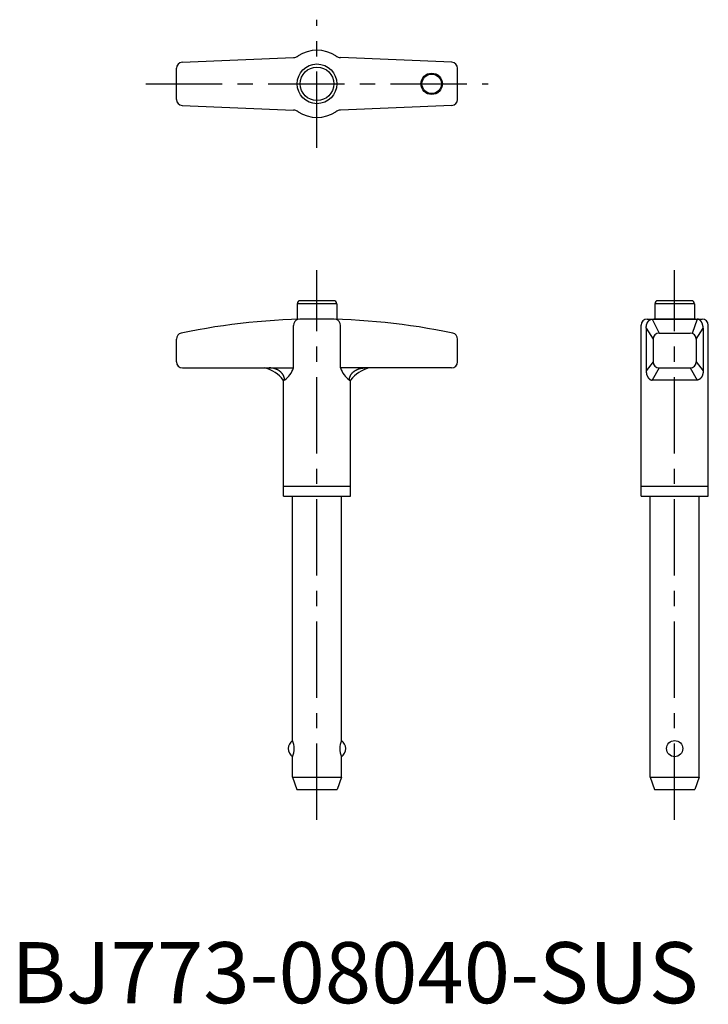
# Model space of a CAD drawing. Extents: x 1 to 114, y 0 to 161.
import ezdxf

# ---------------------------------------------------------------- set-up
doc = ezdxf.new("R2010")
doc.units = 0
doc.header["$LTSCALE"] = 10
doc.linetypes.add('CENTER', pattern=[2, 1.25, -0.25, 0.25, -0.25])
doc.layers.get('0').update_dxf_attribs({"linetype": 'CONTINUOUS'})
doc.layers.add('1', color=1, linetype='CENTER')
doc.styles.add('STANDARD1', font='txt')

msp = doc.modelspace()

# ---------------------------------------------------------------- linework, layer by layer
for p, q in [((27.96, 154.04), (46.14, 154.8)), ((72.04, 154.04), (53.86, 154.8)), ((27, 147.96), (27, 153.04)), ((73, 147.96), (73, 153.04)), ((27.96, 146.96), (46.14, 146.2)), ((72.04, 146.96), (53.86, 146.2)), ((46.75, 114.5), (46.75, 111.95)), ((53.25, 114.5), (46.75, 114.5)), ((52.75, 115), (47.25, 115)), ((53.25, 114.5), (53.25, 111.95)), ((111.75, 114.5), (105.25, 114.5)), ((105.25, 114.5), (105.25, 112)), ((111.25, 115), (105.75, 115)), ((111.75, 114.5), (111.75, 112)), ((104, 112), (113, 112)), ((104.84, 112), (105.96, 109.69)), ((111.93, 112), (105.07, 112)), ((112.16, 112), (111.36, 109.64)), ((46.14, 104), (46.14, 110.96)), ((53.86, 104), (53.86, 110.96)), ((103, 83), (103, 111)), ((103.84, 110.5), (103.84, 103.5)), ((103.84, 110.5), (104.96, 108.69)), ((105.96, 109.69), (111.04, 109.69)), ((112.04, 108.69), (113.16, 110.5)), ((113.16, 110.5), (113.16, 103.5)), ((114, 83), (114, 111)), ((27, 105), (27, 108.71)), ((73, 105), (73, 108.71)), ((104.96, 108.69), (104.96, 105)), ((112.04, 108.69), (112.04, 105)), ((104.96, 105), (103.84, 103.5)), ((112.04, 105), (113.16, 103.5)), ((28, 104), (46.14, 104)), ((72, 104), (53.86, 104)), ((105.96, 104), (104.84, 102)), ((105.96, 104), (111.04, 104)), ((111.04, 104), (112.16, 102)), ((44.7, 102), (44.5, 102)), ((44.5, 83), (44.5, 102)), ((55.3, 102), (55.5, 102)), ((55.5, 83), (55.5, 102)), ((112.16, 102), (104.84, 102)), ((44.5, 84.65), (55.5, 84.65)), ((103, 84.65), (114, 84.65)), ((44.5, 83), (55.5, 83)), ((46, 43), (46, 83)), ((54, 43), (54, 83)), ((103, 83), (114, 83)), ((104.5, 37), (104.5, 83)), ((112.5, 37), (112.5, 83)), ((46, 37), (46, 40.35)), ((54, 37), (54, 40.35)), ((46, 37), (54, 37)), ((46, 37), (46.7, 35)), ((54, 37), (53.3, 35)), ((104.5, 37), (112.5, 37)), ((104.5, 37), (105.2, 35)), ((112.5, 37), (111.8, 35)), ((46.7, 35), (53.3, 35)), ((105.2, 35), (111.8, 35))]:
    msp.add_line(p, q)
for points in [[(103.84, 110.5, 0), (103.84, 110.52, 0), (103.84, 110.54, 0), (103.84, 110.56, 0), (103.85, 110.57, 0), (103.85, 110.59, 0), (103.85, 110.61, 0), (103.85, 110.63, 0), (103.85, 110.65, 0), (103.85, 110.67, 0), (103.85, 110.68, 0), (103.85, 110.7, 0), (103.86, 110.72, 0), (103.86, 110.74, 0), (103.86, 110.76, 0), (103.86, 110.78, 0), (103.86, 110.79, 0), (103.87, 110.81, 0), (103.87, 110.83, 0), (103.87, 110.85, 0), (103.87, 110.86, 0), (103.88, 110.88, 0), (103.88, 110.9, 0), (103.88, 110.92, 0), (103.89, 110.94, 0), (103.89, 110.95, 0), (103.89, 110.97, 0), (103.9, 110.99, 0), (103.9, 111, 0), (103.91, 111.02, 0), (103.91, 111.04, 0), (103.92, 111.06, 0), (103.92, 111.07, 0), (103.92, 111.09, 0), (103.93, 111.11, 0), (103.94, 111.12, 0), (103.94, 111.14, 0), (103.95, 111.16, 0), (103.95, 111.17, 0), (103.96, 111.19, 0), (103.96, 111.21, 0), (103.97, 111.22, 0), (103.97, 111.24, 0), (103.98, 111.25, 0), (103.99, 111.27, 0), (103.99, 111.29, 0), (104, 111.3, 0), (104.01, 111.32, 0), (104.01, 111.33, 0), (104.02, 111.35, 0), (104.03, 111.36, 0), (104.03, 111.38, 0), (104.04, 111.39, 0), (104.05, 111.41, 0), (104.06, 111.42, 0), (104.06, 111.44, 0), (104.07, 111.45, 0), (104.08, 111.47, 0), (104.09, 111.48, 0), (104.09, 111.49, 0), (104.1, 111.51, 0), (104.11, 111.52, 0), (104.12, 111.53, 0), (104.13, 111.55, 0), (104.14, 111.56, 0), (104.15, 111.57, 0), (104.16, 111.59, 0), (104.16, 111.6, 0), (104.17, 111.61, 0), (104.18, 111.62, 0), (104.19, 111.64, 0), (104.2, 111.65, 0), (104.21, 111.66, 0), (104.22, 111.67, 0), (104.23, 111.68, 0), (104.24, 111.69, 0), (104.25, 111.7, 0), (104.26, 111.72, 0), (104.27, 111.73, 0), (104.28, 111.74, 0), (104.29, 111.75, 0), (104.3, 111.76, 0), (104.31, 111.77, 0), (104.32, 111.78, 0), (104.33, 111.79, 0), (104.34, 111.8, 0), (104.35, 111.81, 0), (104.36, 111.81, 0), (104.37, 111.82, 0), (104.38, 111.83, 0), (104.39, 111.84, 0), (104.41, 111.85, 0), (104.42, 111.86, 0), (104.43, 111.86, 0), (104.44, 111.87, 0), (104.45, 111.88, 0), (104.46, 111.89, 0), (104.47, 111.89, 0), (104.48, 111.9, 0), (104.5, 111.91, 0), (104.51, 111.91, 0), (104.52, 111.92, 0), (104.53, 111.92, 0), (104.54, 111.93, 0), (104.55, 111.94, 0), (104.57, 111.94, 0), (104.58, 111.95, 0), (104.59, 111.95, 0), (104.6, 111.95, 0), (104.61, 111.96, 0), (104.62, 111.96, 0), (104.64, 111.97, 0), (104.65, 111.97, 0), (104.66, 111.97, 0), (104.67, 111.98, 0), (104.69, 111.98, 0), (104.7, 111.98, 0), (104.71, 111.99, 0), (104.72, 111.99, 0), (104.73, 111.99, 0), (104.75, 111.99, 0), (104.76, 111.99, 0), (104.77, 112, 0), (104.78, 112, 0), (104.8, 112, 0), (104.81, 112, 0), (104.82, 112, 0), (104.83, 112, 0), (104.84, 112, 0)], [(113.16, 110.5, 0), (113.16, 110.52, 0), (113.16, 110.54, 0), (113.16, 110.56, 0), (113.15, 110.57, 0), (113.15, 110.59, 0), (113.15, 110.61, 0), (113.15, 110.63, 0), (113.15, 110.65, 0), (113.15, 110.67, 0), (113.15, 110.68, 0), (113.15, 110.7, 0), (113.14, 110.72, 0), (113.14, 110.74, 0), (113.14, 110.76, 0), (113.14, 110.78, 0), (113.14, 110.79, 0), (113.13, 110.81, 0), (113.13, 110.83, 0), (113.13, 110.85, 0), (113.13, 110.86, 0), (113.12, 110.88, 0), (113.12, 110.9, 0), (113.12, 110.92, 0), (113.11, 110.94, 0), (113.11, 110.95, 0), (113.11, 110.97, 0), (113.1, 110.99, 0), (113.1, 111, 0), (113.09, 111.02, 0), (113.09, 111.04, 0), (113.08, 111.06, 0), (113.08, 111.07, 0), (113.08, 111.09, 0), (113.07, 111.11, 0), (113.06, 111.12, 0), (113.06, 111.14, 0), (113.05, 111.16, 0), (113.05, 111.17, 0), (113.04, 111.19, 0), (113.04, 111.21, 0), (113.03, 111.22, 0), (113.03, 111.24, 0), (113.02, 111.25, 0), (113.01, 111.27, 0), (113.01, 111.29, 0), (113, 111.3, 0), (112.99, 111.32, 0), (112.99, 111.33, 0), (112.98, 111.35, 0), (112.97, 111.36, 0), (112.97, 111.38, 0), (112.96, 111.39, 0), (112.95, 111.41, 0), (112.94, 111.42, 0), (112.94, 111.44, 0), (112.93, 111.45, 0), (112.92, 111.47, 0), (112.91, 111.48, 0), (112.91, 111.49, 0), (112.9, 111.51, 0), (112.89, 111.52, 0), (112.88, 111.53, 0), (112.87, 111.55, 0), (112.86, 111.56, 0), (112.85, 111.57, 0), (112.84, 111.59, 0), (112.84, 111.6, 0), (112.83, 111.61, 0), (112.82, 111.62, 0), (112.81, 111.64, 0), (112.8, 111.65, 0), (112.79, 111.66, 0), (112.78, 111.67, 0), (112.77, 111.68, 0), (112.76, 111.69, 0), (112.75, 111.7, 0), (112.74, 111.72, 0), (112.73, 111.73, 0), (112.72, 111.74, 0), (112.71, 111.75, 0), (112.7, 111.76, 0), (112.69, 111.77, 0), (112.68, 111.78, 0), (112.67, 111.79, 0), (112.66, 111.8, 0), (112.65, 111.81, 0), (112.64, 111.81, 0), (112.63, 111.82, 0), (112.62, 111.83, 0), (112.61, 111.84, 0), (112.59, 111.85, 0), (112.58, 111.86, 0), (112.57, 111.86, 0), (112.56, 111.87, 0), (112.55, 111.88, 0), (112.54, 111.89, 0), (112.53, 111.89, 0), (112.52, 111.9, 0), (112.5, 111.91, 0), (112.49, 111.91, 0), (112.48, 111.92, 0), (112.47, 111.92, 0), (112.46, 111.93, 0), (112.45, 111.94, 0), (112.43, 111.94, 0), (112.42, 111.95, 0), (112.41, 111.95, 0), (112.4, 111.95, 0), (112.39, 111.96, 0), (112.38, 111.96, 0), (112.36, 111.97, 0), (112.35, 111.97, 0), (112.34, 111.97, 0), (112.33, 111.98, 0), (112.31, 111.98, 0), (112.3, 111.98, 0), (112.29, 111.99, 0), (112.28, 111.99, 0), (112.27, 111.99, 0), (112.25, 111.99, 0), (112.24, 111.99, 0), (112.23, 112, 0), (112.22, 112, 0), (112.2, 112, 0), (112.19, 112, 0), (112.18, 112, 0), (112.17, 112, 0), (112.16, 112, 0)], [(44.7, 102, 0), (44.7, 102.03, 0), (44.7, 102.05, 0), (44.7, 102.07, 0), (44.7, 102.1, 0), (44.7, 102.12, 0), (44.69, 102.15, 0), (44.69, 102.17, 0), (44.69, 102.2, 0), (44.69, 102.22, 0), (44.68, 102.25, 0), (44.68, 102.27, 0), (44.67, 102.29, 0), (44.67, 102.32, 0), (44.66, 102.34, 0), (44.66, 102.37, 0), (44.65, 102.39, 0), (44.65, 102.41, 0), (44.64, 102.44, 0), (44.63, 102.46, 0), (44.63, 102.49, 0), (44.62, 102.51, 0), (44.61, 102.53, 0), (44.6, 102.56, 0), (44.59, 102.58, 0), (44.58, 102.6, 0), (44.57, 102.63, 0), (44.56, 102.65, 0), (44.55, 102.67, 0), (44.54, 102.7, 0), (44.53, 102.72, 0), (44.52, 102.74, 0), (44.51, 102.77, 0), (44.5, 102.79, 0), (44.49, 102.81, 0), (44.47, 102.83, 0), (44.46, 102.86, 0), (44.45, 102.88, 0), (44.43, 102.9, 0), (44.42, 102.92, 0), (44.4, 102.94, 0), (44.39, 102.96, 0), (44.37, 102.99, 0), (44.36, 103.01, 0), (44.34, 103.03, 0), (44.33, 103.05, 0), (44.31, 103.07, 0), (44.29, 103.09, 0), (44.28, 103.11, 0), (44.26, 103.13, 0), (44.24, 103.15, 0), (44.22, 103.17, 0), (44.21, 103.19, 0), (44.19, 103.21, 0), (44.17, 103.23, 0), (44.15, 103.25, 0), (44.13, 103.27, 0), (44.11, 103.29, 0), (44.09, 103.31, 0), (44.07, 103.33, 0), (44.05, 103.34, 0), (44.03, 103.36, 0), (44.01, 103.38, 0), (43.99, 103.4, 0), (43.97, 103.41, 0), (43.94, 103.43, 0), (43.92, 103.45, 0), (43.9, 103.47, 0), (43.88, 103.48, 0), (43.85, 103.5, 0), (43.83, 103.51, 0), (43.81, 103.53, 0), (43.78, 103.55, 0), (43.76, 103.56, 0), (43.74, 103.58, 0), (43.71, 103.59, 0), (43.69, 103.61, 0), (43.66, 103.62, 0), (43.64, 103.64, 0), (43.61, 103.65, 0), (43.59, 103.66, 0), (43.56, 103.68, 0), (43.53, 103.69, 0), (43.51, 103.7, 0), (43.48, 103.72, 0), (43.46, 103.73, 0), (43.43, 103.74, 0), (43.4, 103.75, 0), (43.37, 103.76, 0), (43.35, 103.78, 0), (43.32, 103.79, 0), (43.29, 103.8, 0), (43.26, 103.81, 0), (43.24, 103.82, 0), (43.21, 103.83, 0), (43.18, 103.84, 0), (43.15, 103.85, 0), (43.12, 103.86, 0), (43.09, 103.87, 0), (43.07, 103.88, 0), (43.04, 103.88, 0), (43.01, 103.89, 0), (42.98, 103.9, 0), (42.95, 103.91, 0), (42.92, 103.91, 0), (42.89, 103.92, 0), (42.86, 103.93, 0), (42.83, 103.93, 0), (42.8, 103.94, 0), (42.77, 103.95, 0), (42.74, 103.95, 0), (42.71, 103.96, 0), (42.68, 103.96, 0), (42.65, 103.97, 0), (42.62, 103.97, 0), (42.59, 103.97, 0), (42.56, 103.98, 0), (42.53, 103.98, 0), (42.5, 103.98, 0), (42.47, 103.99, 0), (42.44, 103.99, 0), (42.41, 103.99, 0), (42.38, 104, 0), (42.35, 104, 0), (42.32, 104, 0), (42.28, 104, 0), (42.25, 104, 0), (42.22, 104, 0), (42.19, 104, 0)], [(55.3, 102, 0), (55.3, 102.03, 0), (55.3, 102.05, 0), (55.3, 102.07, 0), (55.3, 102.1, 0), (55.3, 102.12, 0), (55.31, 102.15, 0), (55.31, 102.17, 0), (55.31, 102.2, 0), (55.31, 102.22, 0), (55.32, 102.25, 0), (55.32, 102.27, 0), (55.33, 102.29, 0), (55.33, 102.32, 0), (55.34, 102.34, 0), (55.34, 102.37, 0), (55.35, 102.39, 0), (55.35, 102.41, 0), (55.36, 102.44, 0), (55.37, 102.46, 0), (55.37, 102.49, 0), (55.38, 102.51, 0), (55.39, 102.53, 0), (55.4, 102.56, 0), (55.41, 102.58, 0), (55.42, 102.6, 0), (55.43, 102.63, 0), (55.44, 102.65, 0), (55.45, 102.67, 0), (55.46, 102.7, 0), (55.47, 102.72, 0), (55.48, 102.74, 0), (55.49, 102.77, 0), (55.5, 102.79, 0), (55.51, 102.81, 0), (55.53, 102.83, 0), (55.54, 102.86, 0), (55.55, 102.88, 0), (55.57, 102.9, 0), (55.58, 102.92, 0), (55.6, 102.94, 0), (55.61, 102.96, 0), (55.63, 102.99, 0), (55.64, 103.01, 0), (55.66, 103.03, 0), (55.67, 103.05, 0), (55.69, 103.07, 0), (55.71, 103.09, 0), (55.72, 103.11, 0), (55.74, 103.13, 0), (55.76, 103.15, 0), (55.78, 103.17, 0), (55.79, 103.19, 0), (55.81, 103.21, 0), (55.83, 103.23, 0), (55.85, 103.25, 0), (55.87, 103.27, 0), (55.89, 103.29, 0), (55.91, 103.31, 0), (55.93, 103.33, 0), (55.95, 103.34, 0), (55.97, 103.36, 0), (55.99, 103.38, 0), (56.01, 103.4, 0), (56.03, 103.41, 0), (56.06, 103.43, 0), (56.08, 103.45, 0), (56.1, 103.47, 0), (56.12, 103.48, 0), (56.15, 103.5, 0), (56.17, 103.51, 0), (56.19, 103.53, 0), (56.22, 103.55, 0), (56.24, 103.56, 0), (56.26, 103.58, 0), (56.29, 103.59, 0), (56.31, 103.61, 0), (56.34, 103.62, 0), (56.36, 103.64, 0), (56.39, 103.65, 0), (56.41, 103.66, 0), (56.44, 103.68, 0), (56.47, 103.69, 0), (56.49, 103.7, 0), (56.52, 103.72, 0), (56.54, 103.73, 0), (56.57, 103.74, 0), (56.6, 103.75, 0), (56.63, 103.76, 0), (56.65, 103.78, 0), (56.68, 103.79, 0), (56.71, 103.8, 0), (56.74, 103.81, 0), (56.76, 103.82, 0), (56.79, 103.83, 0), (56.82, 103.84, 0), (56.85, 103.85, 0), (56.88, 103.86, 0), (56.91, 103.87, 0), (56.93, 103.88, 0), (56.96, 103.88, 0), (56.99, 103.89, 0), (57.02, 103.9, 0), (57.05, 103.91, 0), (57.08, 103.91, 0), (57.11, 103.92, 0), (57.14, 103.93, 0), (57.17, 103.93, 0), (57.2, 103.94, 0), (57.23, 103.95, 0), (57.26, 103.95, 0), (57.29, 103.96, 0), (57.32, 103.96, 0), (57.35, 103.97, 0), (57.38, 103.97, 0), (57.41, 103.97, 0), (57.44, 103.98, 0), (57.47, 103.98, 0), (57.5, 103.98, 0), (57.53, 103.99, 0), (57.56, 103.99, 0), (57.59, 103.99, 0), (57.62, 104, 0), (57.65, 104, 0), (57.68, 104, 0), (57.72, 104, 0), (57.75, 104, 0), (57.78, 104, 0), (57.81, 104, 0)], [(103.84, 103.5, 0), (103.84, 103.48, 0), (103.84, 103.46, 0), (103.84, 103.44, 0), (103.85, 103.43, 0), (103.85, 103.41, 0), (103.85, 103.39, 0), (103.85, 103.37, 0), (103.85, 103.35, 0), (103.85, 103.33, 0), (103.85, 103.32, 0), (103.85, 103.3, 0), (103.86, 103.28, 0), (103.86, 103.26, 0), (103.86, 103.24, 0), (103.86, 103.22, 0), (103.86, 103.21, 0), (103.87, 103.19, 0), (103.87, 103.17, 0), (103.87, 103.15, 0), (103.87, 103.14, 0), (103.88, 103.12, 0), (103.88, 103.1, 0), (103.88, 103.08, 0), (103.89, 103.06, 0), (103.89, 103.05, 0), (103.89, 103.03, 0), (103.9, 103.01, 0), (103.9, 103, 0), (103.91, 102.98, 0), (103.91, 102.96, 0), (103.92, 102.94, 0), (103.92, 102.93, 0), (103.92, 102.91, 0), (103.93, 102.89, 0), (103.94, 102.88, 0), (103.94, 102.86, 0), (103.95, 102.84, 0), (103.95, 102.83, 0), (103.96, 102.81, 0), (103.96, 102.79, 0), (103.97, 102.78, 0), (103.97, 102.76, 0), (103.98, 102.75, 0), (103.99, 102.73, 0), (103.99, 102.71, 0), (104, 102.7, 0), (104.01, 102.68, 0), (104.01, 102.67, 0), (104.02, 102.65, 0), (104.03, 102.64, 0), (104.03, 102.62, 0), (104.04, 102.61, 0), (104.05, 102.59, 0), (104.06, 102.58, 0), (104.06, 102.56, 0), (104.07, 102.55, 0), (104.08, 102.53, 0), (104.09, 102.52, 0), (104.09, 102.51, 0), (104.1, 102.49, 0), (104.11, 102.48, 0), (104.12, 102.47, 0), (104.13, 102.45, 0), (104.14, 102.44, 0), (104.15, 102.43, 0), (104.16, 102.41, 0), (104.16, 102.4, 0), (104.17, 102.39, 0), (104.18, 102.38, 0), (104.19, 102.36, 0), (104.2, 102.35, 0), (104.21, 102.34, 0), (104.22, 102.33, 0), (104.23, 102.32, 0), (104.24, 102.31, 0), (104.25, 102.3, 0), (104.26, 102.28, 0), (104.27, 102.27, 0), (104.28, 102.26, 0), (104.29, 102.25, 0), (104.3, 102.24, 0), (104.31, 102.23, 0), (104.32, 102.22, 0), (104.33, 102.21, 0), (104.34, 102.2, 0), (104.35, 102.19, 0), (104.36, 102.19, 0), (104.37, 102.18, 0), (104.38, 102.17, 0), (104.39, 102.16, 0), (104.41, 102.15, 0), (104.42, 102.14, 0), (104.43, 102.14, 0), (104.44, 102.13, 0), (104.45, 102.12, 0), (104.46, 102.11, 0), (104.47, 102.11, 0), (104.48, 102.1, 0), (104.5, 102.09, 0), (104.51, 102.09, 0), (104.52, 102.08, 0), (104.53, 102.08, 0), (104.54, 102.07, 0), (104.55, 102.06, 0), (104.57, 102.06, 0), (104.58, 102.05, 0), (104.59, 102.05, 0), (104.6, 102.05, 0), (104.61, 102.04, 0), (104.62, 102.04, 0), (104.64, 102.03, 0), (104.65, 102.03, 0), (104.66, 102.03, 0), (104.67, 102.02, 0), (104.69, 102.02, 0), (104.7, 102.02, 0), (104.71, 102.01, 0), (104.72, 102.01, 0), (104.73, 102.01, 0), (104.75, 102.01, 0), (104.76, 102.01, 0), (104.77, 102, 0), (104.78, 102, 0), (104.8, 102, 0), (104.81, 102, 0), (104.82, 102, 0), (104.83, 102, 0), (104.84, 102, 0)], [(113.16, 103.5, 0), (113.16, 103.48, 0), (113.16, 103.46, 0), (113.16, 103.44, 0), (113.15, 103.43, 0), (113.15, 103.41, 0), (113.15, 103.39, 0), (113.15, 103.37, 0), (113.15, 103.35, 0), (113.15, 103.33, 0), (113.15, 103.32, 0), (113.15, 103.3, 0), (113.14, 103.28, 0), (113.14, 103.26, 0), (113.14, 103.24, 0), (113.14, 103.22, 0), (113.14, 103.21, 0), (113.13, 103.19, 0), (113.13, 103.17, 0), (113.13, 103.15, 0), (113.13, 103.14, 0), (113.12, 103.12, 0), (113.12, 103.1, 0), (113.12, 103.08, 0), (113.11, 103.06, 0), (113.11, 103.05, 0), (113.11, 103.03, 0), (113.1, 103.01, 0), (113.1, 103, 0), (113.09, 102.98, 0), (113.09, 102.96, 0), (113.08, 102.94, 0), (113.08, 102.93, 0), (113.08, 102.91, 0), (113.07, 102.89, 0), (113.06, 102.88, 0), (113.06, 102.86, 0), (113.05, 102.84, 0), (113.05, 102.83, 0), (113.04, 102.81, 0), (113.04, 102.79, 0), (113.03, 102.78, 0), (113.03, 102.76, 0), (113.02, 102.75, 0), (113.01, 102.73, 0), (113.01, 102.71, 0), (113, 102.7, 0), (112.99, 102.68, 0), (112.99, 102.67, 0), (112.98, 102.65, 0), (112.97, 102.64, 0), (112.97, 102.62, 0), (112.96, 102.61, 0), (112.95, 102.59, 0), (112.94, 102.58, 0), (112.94, 102.56, 0), (112.93, 102.55, 0), (112.92, 102.53, 0), (112.91, 102.52, 0), (112.91, 102.51, 0), (112.9, 102.49, 0), (112.89, 102.48, 0), (112.88, 102.47, 0), (112.87, 102.45, 0), (112.86, 102.44, 0), (112.85, 102.43, 0), (112.84, 102.41, 0), (112.84, 102.4, 0), (112.83, 102.39, 0), (112.82, 102.38, 0), (112.81, 102.36, 0), (112.8, 102.35, 0), (112.79, 102.34, 0), (112.78, 102.33, 0), (112.77, 102.32, 0), (112.76, 102.31, 0), (112.75, 102.3, 0), (112.74, 102.28, 0), (112.73, 102.27, 0), (112.72, 102.26, 0), (112.71, 102.25, 0), (112.7, 102.24, 0), (112.69, 102.23, 0), (112.68, 102.22, 0), (112.67, 102.21, 0), (112.66, 102.2, 0), (112.65, 102.19, 0), (112.64, 102.19, 0), (112.63, 102.18, 0), (112.62, 102.17, 0), (112.61, 102.16, 0), (112.59, 102.15, 0), (112.58, 102.14, 0), (112.57, 102.14, 0), (112.56, 102.13, 0), (112.55, 102.12, 0), (112.54, 102.11, 0), (112.53, 102.11, 0), (112.52, 102.1, 0), (112.5, 102.09, 0), (112.49, 102.09, 0), (112.48, 102.08, 0), (112.47, 102.08, 0), (112.46, 102.07, 0), (112.45, 102.06, 0), (112.43, 102.06, 0), (112.42, 102.05, 0), (112.41, 102.05, 0), (112.4, 102.05, 0), (112.39, 102.04, 0), (112.38, 102.04, 0), (112.36, 102.03, 0), (112.35, 102.03, 0), (112.34, 102.03, 0), (112.33, 102.02, 0), (112.31, 102.02, 0), (112.3, 102.02, 0), (112.29, 102.01, 0), (112.28, 102.01, 0), (112.27, 102.01, 0), (112.25, 102.01, 0), (112.24, 102.01, 0), (112.23, 102, 0), (112.22, 102, 0), (112.2, 102, 0), (112.19, 102, 0), (112.18, 102, 0), (112.17, 102, 0), (112.16, 102, 0)]]:
    msp.add_polyline3d(points)
for centre, radius in [((50, 150.5), 3.25), ((50, 150.5), 2.75), ((68.76, 150.5), 1.75), ((68.76, 150.5), 1.6), ((108.5, 41.68), 1.32)]:
    msp.add_circle(centre, radius)
for centre, radius, start, end in [((46.08, 156.3), 1.5, 272.413, 304.0475), ((50, 150.5), 5.5, 55.9529, 124.0475), ((53.92, 156.3), 1.5, 235.9529, 267.587), ((28, 153.04), 1, 92.413, 180), ((72, 153.04), 1, 0, 87.587), ((28, 147.96), 1, 180, 267.587), ((72, 147.96), 1, 272.413, 0), ((46.08, 144.7), 1.5, 55.9525, 87.587), ((50, 150.5), 5.5, 235.9525, 304.0471), ((53.92, 144.7), 1.5, 92.413, 124.0471), ((47.25, 114.5), 0.5, 90, 180), ((52.75, 114.5), 0.5, 360, 90), ((105.75, 114.5), 0.5, 90, 180), ((111.25, 114.5), 0.5, 360, 90), ((50, 4), 108, 78.1349, 101.8651), ((47.21, 110.93), 1.06, 105.676, 178.6075), ((52.79, 110.93), 1.06, 1.3925, 74.324), ((104, 111), 1, 90, 180), ((113, 111), 1, 0, 90), ((28, 108.71), 1, 101.8651, 180), ((72, 108.71), 1, 0, 78.1349), ((105.96, 108.69), 1, 90, 180), ((111.04, 108.69), 1, 0, 90), ((28, 105), 1, 180, 270), ((72, 105), 1, 270, 0), ((105.96, 105), 1, 180, 270), ((111.04, 105), 1, 270, 0), ((40.13, 98.7), 5.47, 37.0832, 75.5367), ((42.29, 105.26), 4.06, 306.4768, 341.873), ((57.71, 105.26), 4.06, 198.127, 233.5232), ((59.87, 98.7), 5.47, 104.4633, 142.9168), ((46.9, 41.68), 1.6, 124.2289, 235.7711), ((42.76, 41.68), 3.5, 337.7923, 22.2077), ((57.24, 41.68), 3.5, 157.7923, 202.2077), ((53.1, 41.68), 1.6, 304.2289, 55.7711)]:
    msp.add_arc(centre, radius, start, end)
at = {"layer": '1'}
for p, q in [((50, 140), (50, 161)), ((22, 150.5), (78, 150.5)), ((50, 30), (50, 120)), ((108.5, 30), (108.5, 120))]:
    msp.add_line(p, q, dxfattribs=at)

# ---------------------------------------------------------------- texts
at = {"color": 3, "style": 'STANDARD1'}
msp.add_text('BJ773-08040-SUS', height=10, dxfattribs=at).set_placement((0, 0))

doc.saveas('drawing.dxf')
